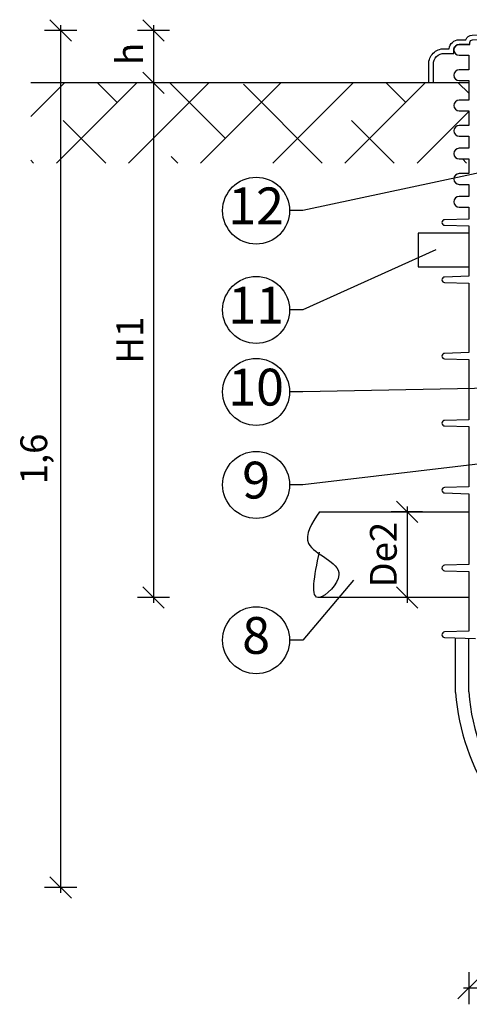
# Model space of a CAD drawing. Units: millimetres. Extents: x -31.74 to -27.14, y -66.19 to -60.05.
# Drawn here: x -31.52 to -30.68, y -63.61 to -61.77 of the extents above; entities that cross this region are included whole.
import ezdxf
from ezdxf import colors
from ezdxf.entities.mleader import LeaderData, LeaderLine
from ezdxf.enums import TextEntityAlignment as Align
from ezdxf.math import Vec2, Vec3

# ---------------------------------------------------------------- set-up
doc = ezdxf.new("R2010")
doc.units = ezdxf.units.MM
for name, color, linetype in [('-kontuur', 7, 'Continuous'), ('-mõõdud', 7, 'Continuous'), ('-pos.nr', 7, 'Continuous')]:
    doc.layers.add(name, color=color, linetype=linetype)
doc.styles.add('1-25 (2.0 mm)', font='times.ttf', dxfattribs={"height": 0.05})
doc.styles.add('arial', font='arial.ttf', dxfattribs={"height": 0.9})
doc.styles.get("Standard").update_dxf_attribs({"font": 'arial.ttf'})
doc.dimstyles.new('M1-25 (2.0)', dxfattribs={"dimtxt": 0.05, "dimasz": 0.04, "dimexe": 0.03, "dimexo": 0.03, "dimgap": 0.0125, "dimtad": 1, "dimzin": 9, "dimtxsty": '1-25 (2.0 mm)', "dimblk": 'OBLIQUE', "dimcen": 6.25, "dimdle": 0.01, "dimadec": 0, "dimazin": 0, "dimtfac": 1, "dimtmove": 0, "dimatfit": 3, "dimldrblk": 'OBLIQUE', "dimfxl": 0.03, "dimfxlon": 1, "dimarcsym": 0})

# ---------------------------------------------------------------- blocks, each defined once
blk = doc.blocks.new('_Oblique')
at = {"color": 0, "lineweight": -2}
blk.add_line((-0.5, -0.5), (0.5, 0.5), dxfattribs=at)
blk = doc.blocks.new('*D3')
at = {"layer": '-mõõdud', "color": 0, "lineweight": -2, "transparency": 16777216}
for p, q in [((-31.4109, -61.7896), (-31.4709, -61.7896)), ((-31.4409, -61.7796), (-31.4409, -63.3996)), ((-31.4109, -63.3896), (-31.4709, -63.3896))]:
    blk.add_line(p, q, dxfattribs=at)
at = {"layer": 'Defpoints', "color": 0, "transparency": 16777216}
for p in [(-30.379, -61.7896), (-31.4409, -63.3896), (-30.4817, -63.3896)]:
    blk.add_point(p, dxfattribs=at)
at = {"layer": '-mõõdud', "color": 0, "lineweight": -2, "transparency": 16777216, "xscale": 0.04, "yscale": 0.04, "zscale": 0.04}
for p, rotation in [((-31.4409, -61.7896), 90), ((-31.4409, -63.3896), 270)]:
    blk.add_blockref('_Oblique', p, dxfattribs=dict(at, rotation=rotation))
at = {"layer": '-mõõdud', "color": 0, "transparency": 16777216, "insert": (-31.4846, -62.5896), "char_height": 0.05, "attachment_point": 5, "rotation": 90, "style": '1-25 (2.0 mm)'}
blk.add_mtext('1,6', dxfattribs=at)
blk = doc.blocks.new('*D4')
at = {"layer": '-mõõdud', "color": 0, "lineweight": -2, "transparency": 16777216}
for p, q in [((-30.679, -63.5475), (-30.679, -63.6075)), ((-30.079, -63.5475), (-30.079, -63.6075)), ((-30.069, -63.5775), (-30.689, -63.5775))]:
    blk.add_line(p, q, dxfattribs=at)
at = {"layer": 'Defpoints', "color": 0, "transparency": 16777216}
for p in [(-30.679, -62.9112), (-30.079, -62.9112), (-30.679, -63.5775)]:
    blk.add_point(p, dxfattribs=at)
at = {"layer": '-mõõdud', "color": 0, "lineweight": -2, "transparency": 16777216, "xscale": 0.04, "yscale": 0.04, "zscale": 0.04, "rotation": 180}
blk.add_blockref('_Oblique', (-30.679, -63.5775), dxfattribs=at)
at = {"layer": '-mõõdud', "color": 0, "lineweight": -2, "transparency": 16777216, "xscale": 0.04, "yscale": 0.04, "zscale": 0.04}
blk.add_blockref('_Oblique', (-30.079, -63.5775), dxfattribs=at)
at = {"layer": '-mõõdud', "color": 0, "transparency": 16777216, "insert": (-30.379, -63.5338), "char_height": 0.05, "attachment_point": 5, "style": '1-25 (2.0 mm)'}
blk.add_mtext('0,6', dxfattribs=at)
blk = doc.blocks.new('*D5')
at = {"layer": '-mõõdud', "color": 0, "lineweight": -2, "transparency": 16777216}
for p, q in [((-30.7652, -62.6882), (-30.8239, -62.6882)), ((-30.7939, -62.6782), (-30.7939, -62.8582)), ((-30.7775, -62.8482), (-30.8239, -62.8482))]:
    blk.add_line(p, q, dxfattribs=at)
at = {"layer": 'Defpoints', "color": 0, "transparency": 16777216}
for p in [(-30.7352, -62.6882), (-30.7939, -62.8482), (-30.7475, -62.8482)]:
    blk.add_point(p, dxfattribs=at)
at = {"layer": '-mõõdud', "color": 0, "lineweight": -2, "transparency": 16777216, "xscale": 0.04, "yscale": 0.04, "zscale": 0.04}
for p, rotation in [((-30.7939, -62.6882), 90), ((-30.7939, -62.8482), 270)]:
    blk.add_blockref('_Oblique', p, dxfattribs=dict(at, rotation=rotation))
at = {"layer": '-mõõdud', "color": 0, "transparency": 16777216, "insert": (-30.8319, -62.7682), "char_height": 0.05, "attachment_point": 5, "rotation": 90, "style": '1-25 (2.0 mm)'}
blk.add_mtext('De2', dxfattribs=at)
blk = doc.blocks.new('*D6')
at = {"layer": '-mõõdud', "color": 0, "lineweight": -2, "transparency": 16777216}
for p, q in [((-31.2677, -61.8773), (-31.2677, -62.8582)), ((-31.2377, -61.8873), (-31.2977, -61.8873)), ((-31.2377, -62.8482), (-31.2977, -62.8482))]:
    blk.add_line(p, q, dxfattribs=at)
at = {"layer": 'Defpoints', "color": 0, "transparency": 16777216}
for p in [(-30.9996, -61.8873), (-31.2677, -62.8482), (-30.8636, -62.8482)]:
    blk.add_point(p, dxfattribs=at)
at = {"layer": '-mõõdud', "color": 0, "lineweight": -2, "transparency": 16777216, "xscale": 0.04, "yscale": 0.04, "zscale": 0.04}
for p, rotation in [((-31.2677, -61.8873), 90), ((-31.2677, -62.8482), 270)]:
    blk.add_blockref('_Oblique', p, dxfattribs=dict(at, rotation=rotation))
at = {"layer": '-mõõdud', "color": 0, "transparency": 16777216, "insert": (-31.3052, -62.3678), "char_height": 0.05, "attachment_point": 5, "rotation": 90, "style": '1-25 (2.0 mm)'}
blk.add_mtext('H1', dxfattribs=at)
blk = doc.blocks.new('*D7')
at = {"layer": '-mõõdud', "color": 0, "lineweight": -2, "transparency": 16777216}
for p, q in [((-31.2377, -61.7896), (-31.2977, -61.7896)), ((-31.2677, -61.7796), (-31.2677, -61.8973)), ((-31.2377, -61.8873), (-31.2977, -61.8873))]:
    blk.add_line(p, q, dxfattribs=at)
at = {"layer": 'Defpoints', "color": 0, "lineweight": 30, "transparency": 16777216}
for p in [(-30.379, -61.7896), (-31.2677, -61.8873), (-31.1418, -61.8873)]:
    blk.add_point(p, dxfattribs=at)
at = {"layer": '-mõõdud', "color": 0, "lineweight": -2, "transparency": 16777216, "xscale": 0.04, "yscale": 0.04, "zscale": 0.04}
for p, rotation in [((-31.2677, -61.7896), 90), ((-31.2677, -61.8873), 270)]:
    blk.add_blockref('_Oblique', p, dxfattribs=dict(at, rotation=rotation))
at = {"layer": '-mõõdud', "color": 0, "transparency": 16777216, "insert": (-31.3058, -61.8335), "char_height": 0.05, "attachment_point": 5, "rotation": 90, "style": '1-25 (2.0 mm)'}
blk.add_mtext('h', dxfattribs=at)
blk = doc.blocks.new('Ring')
at = {"linetype": 'Continuous', "transparency": 16777216}
blk.add_circle((0, 0), 0.5, dxfattribs=at)
at = {"linetype": 'Continuous', "transparency": 16777216, "style": 'arial'}
blk.add_attdef('ARV', text='', height=0.55, dxfattribs=at).set_placement((0, 0), align=Align.MIDDLE)
blk = doc.blocks.new('_None')

msp = doc.modelspace()

# ---------------------------------------------------------------- hatches: boundary and pattern name
at = {"layer": '-kontuur', "ltscale": 0.5}
h = msp.add_hatch(dxfattribs=at)
h.set_pattern_fill('ANSI38', color=92, scale=0.03)
h.set_pattern_definition([(45, (0.1178, -35.58936), (-0.06735192, 0.06735192), []), (135, (0.1178, -35.58936), (-0.20205576, 0.06735192), [0.238125, -0.142875])])
edge = h.paths.add_edge_path()
edge.add_line((-30.67899, -62.02959), (-30.67899, -62.03731))
edge.add_line((-30.67899, -62.03731), (-31.49677, -62.03731))
edge.add_line((-31.49677, -62.03731), (-31.49677, -61.88731))
edge.add_line((-31.49677, -61.88731), (-30.67899, -61.88731))
edge.add_line((-30.67899, -61.88731), (-30.67899, -61.91973))
edge.add_line((-30.67899, -61.91973), (-30.69673, -61.91973))
edge.add_arc((-30.69673, -61.92973), 0.01, 450, 629.99515)
edge.add_line((-30.69674, -61.93973), (-30.67899, -61.93973))
edge.add_line((-30.67899, -61.93973), (-30.67899, -61.96711))
edge.add_line((-30.67899, -61.96711), (-30.69674, -61.96711))
edge.add_arc((-30.69673, -61.97711), 0.01, 450.00724, 629.99276)
edge.add_line((-30.69674, -61.98711), (-30.67899, -61.98711))
edge.add_line((-30.67899, -61.98711), (-30.67899, -62.00959))
edge.add_line((-30.67899, -62.00959), (-30.69674, -62.00959))
edge.add_arc((-30.69673, -62.01959), 0.01, 450.00488, 629.99997)
edge.add_line((-30.69673, -62.02959), (-30.67899, -62.02959))

# ---------------------------------------------------------------- linework, layer by layer
at = {"layer": '-kontuur', "color": 92, "ltscale": 4}
msp.add_line((-30.67899, -61.88731), (-31.49677, -61.88731), dxfattribs=at)
at = {"layer": '-kontuur'}
for points in [[(-30.67899, -61.88731), (-30.7537, -61.88731), (-30.7537, -61.85255, -0.4142136), (-30.72486, -61.82371), (-30.71544, -61.82371, -0.3796816), (-30.69674, -61.80712), (-30.68464, -61.80712, -0.2933915), (-30.67256, -61.7983, -0.0296749), (-30.08542, -61.7983, -0.2933915), (-30.07334, -61.80712), (-30.06125, -61.80712, -0.3796816), (-30.04254, -61.82371), (-30.03312, -61.82371, -0.4142136), (-30.00428, -61.85255), (-30.00428, -61.88731), (-30.07899, -61.88731)], [(-30.74486, -61.88731), (-30.74486, -61.85255, -0.4142136), (-30.72486, -61.83255), (-30.72486, -61.83255), (-30.70674, -61.83255), (-30.70674, -61.82596, -0.4142136), (-30.69674, -61.81596), (-30.69674, -61.81596), (-30.67673, -61.81596), (-30.67673, -61.81212, -0.3968451), (-30.67203, -61.80712), (-30.67203, -61.80712, -0.0296749), (-30.08595, -61.80712, -0.3968451), (-30.08125, -61.81212), (-30.08125, -61.81596), (-30.06125, -61.81596, -0.4142136), (-30.05125, -61.82596), (-30.05125, -61.83255), (-30.03312, -61.83255, -0.4142136), (-30.01312, -61.85255), (-30.01312, -61.88731)], [(-30.67673, -61.81596), (-30.69673, -61.81596, 1), (-30.69673, -61.83596), (-30.67899, -61.83596), (-30.67899, -61.86333), (-30.69673, -61.86333, 1), (-30.69673, -61.88333), (-30.67899, -61.88333), (-30.67899, -61.91973), (-30.69673, -61.91973, 1), (-30.69673, -61.93973), (-30.67899, -61.93973), (-30.67899, -61.96711), (-30.69673, -61.96711, 1), (-30.69673, -61.98711), (-30.67899, -61.98711), (-30.67899, -62.00959), (-30.69673, -62.00959, 1), (-30.69673, -62.02959), (-30.67899, -62.02959), (-30.67899, -62.05697), (-30.69673, -62.05697, 1), (-30.69673, -62.07697), (-30.67899, -62.07697), (-30.67899, -62.09945), (-30.69673, -62.09945, 1), (-30.69673, -62.11945), (-30.67899, -62.11945), (-30.67899, -62.14164), (-30.72399, -62.143, 0.9702631), (-30.72399, -62.1533), (-30.67899, -62.15466), (-30.67899, -62.24861), (-30.72399, -62.24997, 0.9702631), (-30.72399, -62.26027), (-30.67899, -62.26163), (-30.67899, -62.39101), (-30.72399, -62.39237, 0.9702631), (-30.72399, -62.40267), (-30.67899, -62.40403), (-30.67899, -62.5162), (-30.72399, -62.51756, 0.9702631), (-30.72399, -62.52786), (-30.67899, -62.52922), (-30.67899, -62.64138), (-30.72399, -62.64274, 0.9702631), (-30.72399, -62.65304), (-30.67899, -62.6544), (-30.67899, -62.78662), (-30.72399, -62.78797, 0.9702631), (-30.72399, -62.79828), (-30.67899, -62.79964), (-30.67899, -62.91115), (-30.72399, -62.91251, 0.9702631), (-30.72399, -62.92281), (-30.66613, -62.92456)]]:
    msp.add_lwpolyline(points, format="xyb", dxfattribs=at)
at = {"layer": '-kontuur', "ltscale": 0.05}
msp.add_lwpolyline([(-30.67899, -62.16807), (-30.77356, -62.16807), (-30.77356, -62.23107), (-30.67899, -62.23107)], dxfattribs=at)
at = {"layer": '-kontuur'}
for points in [[(-30.9578, -62.68825), (-30.67899, -62.68825)], [(-30.67899, -62.84825), (-30.9578, -62.84825)], [(-30.70341, -63.02564), (-30.70341, -62.92343)], [(-30.67899, -63.02445), (-30.67899, -62.92417)]]:
    msp.add_lwpolyline(points, dxfattribs=at)
for radius, start, end in [(0.41886, 184.29809, 242.10777), (0.39442, 184.39199, 247.60107)]:
    msp.add_arc((-30.28573, -62.99425), radius, start, end, dxfattribs=at)
at = {"layer": '-kontuur', "ltscale": 4}
msp.add_spline([(-30.9578, -62.68825), (-30.97794, -62.74723), (-30.92137, -62.8058), (-30.9578, -62.84804), (-30.9578, -62.76338)], degree=3, dxfattribs=at)

# ---------------------------------------------------------------- dimensions: what is measured, and where the dimension line sits
at = {"layer": '-mõõdud'}
for base, p1, p2, angle, picture, middle in [((-31.44094, -63.38959), (-30.37899, -61.78959), (-30.48167, -63.38959), 90, '*D3', (-31.44094, -62.58959)), ((-30.67899, -63.57748), (-30.07899, -62.91115), (-30.67899, -62.91115), 180, '*D4', (-30.37901, -63.57748))]:
    dim = msp.add_linear_dim(base=base, p1=p1, p2=p2, angle=angle, dimstyle='M1-25 (2.0)', dxfattribs=at)
    dim.commit()
    dim.dimension.update_dxf_attribs({"geometry": picture, "text_midpoint": middle, "dimtype": 160})
for base, p1, p2, text, picture, middle in [((-31.26765, -61.88731), (-30.37899, -61.78959), (-31.14181, -61.88731), 'h', '*D7', (-31.26765, -61.83345)), ((-31.26765, -62.84825), (-30.99955, -61.88731), (-30.86365, -62.84825), 'H1', '*D6', (-31.26765, -62.36778)), ((-30.79391, -62.84825), (-30.73516, -62.68825), (-30.74753, -62.84825), 'De2', '*D5', (-30.79391, -62.76825))]:
    dim = msp.add_linear_dim(base=base, p1=p1, p2=p2, angle=90, text=text, dimstyle='M1-25 (2.0)', dxfattribs=at)
    dim.commit()
    dim.dimension.update_dxf_attribs({"geometry": picture, "text_midpoint": middle, "dimtype": 160})

# ---------------------------------------------------------------- leaders
at = {"layer": '-pos.nr', "ltscale": 1.5}
ml = msp.add_multileader_block('Standard', dxfattribs=at)
ml.set_content('Ring', color=256, scale=0.125)
ml.set_attribute('ARV', '12', width=0)
ml.set_leader_properties(color=256, linetype='ByLayer', lineweight=-1)
ml.set_arrow_properties(name='NONE')
ml.build(insert=Vec2(0, 0))
ml.multileader.update_dxf_attribs({"text_left_attachment_type": 6, "text_right_attachment_type": 6, "dogleg_length": 0.025, "arrow_head_size": 0.0001})
ctx = ml.context
ctx.base_point, ctx.char_height, ctx.arrow_head_size, ctx.landing_gap_size, ctx.plane_origin = Vec3(-31.13847, -62.12605), 0.125, 0.0001, 0, Vec3(-31.03069, -63.4836)
ctx.left_attachment, ctx.right_attachment = 6, 6
notes = []
notes.append((ctx, [(0, (1, 1, 0), (-30.98847, -62.12605), (-1, 0), 0.025, [(1, [(-30.60089, -62.04322)], 0, [])])]))
ctx.block.insert = Vec3(-31.07597, -62.12605)
ml = msp.add_multileader_block('Standard', dxfattribs=at)
ml.set_content('Ring', color=256, scale=0.125)
ml.set_attribute('ARV', '11', width=0)
ml.set_leader_properties(color=256, linetype='ByLayer', lineweight=-1)
ml.set_arrow_properties(name='NONE')
ml.build(insert=Vec2(0, 0))
ml.multileader.update_dxf_attribs({"text_left_attachment_type": 6, "text_right_attachment_type": 6, "dogleg_length": 0.025, "arrow_head_size": 0.0001})
ctx = ml.context
ctx.base_point, ctx.char_height, ctx.arrow_head_size, ctx.landing_gap_size, ctx.plane_origin = Vec3(-31.13847, -62.31143), 0.125, 0.0001, 0, Vec3(-31.03069, -63.85873)
ctx.left_attachment, ctx.right_attachment = 6, 6
notes.append((ctx, [(0, (1, 1, 0), (-30.98847, -62.31143), (-1, 0), 0.025, [(1, [(-30.74045, -62.19922)], 0, [])])]))
ctx.block.insert = Vec3(-31.07597, -62.31143)
ml = msp.add_multileader_block('Standard', dxfattribs=at)
ml.set_content('Ring', color=256, scale=0.125)
ml.set_attribute('ARV', '10', width=0)
ml.set_leader_properties(color=256, linetype='ByLayer', lineweight=-1)
ml.set_arrow_properties(name='NONE')
ml.build(insert=Vec2(0, 0))
ml.multileader.update_dxf_attribs({"text_left_attachment_type": 6, "text_right_attachment_type": 6, "dogleg_length": 0.025, "arrow_head_size": 0.0001})
ctx = ml.context
ctx.base_point, ctx.char_height, ctx.arrow_head_size, ctx.landing_gap_size, ctx.plane_origin = Vec3(-31.13847, -62.46436), 0.125, 0.0001, 0, Vec3(-31.03069, -64.08958)
ctx.left_attachment, ctx.right_attachment = 6, 6
notes.append((ctx, [(0, (1, 1, 0), (-30.98847, -62.46436), (-1, 0), 0.025, [(1, [(-30.25777, -62.45002)], 0, [])])]))
ctx.block.insert = Vec3(-31.07597, -62.46436)
ml = msp.add_multileader_block('Standard', dxfattribs=at)
ml.set_content('Ring', color=256, scale=0.125)
ml.set_attribute('ARV', '9', width=0)
ml.set_leader_properties(color=256, linetype='ByLayer', lineweight=-1)
ml.set_arrow_properties(name='NONE')
ml.build(insert=Vec2(0, 0))
ml.multileader.update_dxf_attribs({"text_left_attachment_type": 6, "text_right_attachment_type": 6, "dogleg_length": 0.025, "arrow_head_size": 0.0001})
ctx = ml.context
ctx.base_point, ctx.char_height, ctx.arrow_head_size, ctx.landing_gap_size, ctx.plane_origin = Vec3(-31.13847, -62.63793), 0.125, 0.0001, 0, Vec3(-31.03069, -64.28614)
ctx.left_attachment, ctx.right_attachment = 6, 6
notes.append((ctx, [(0, (1, 1, 0), (-30.98847, -62.63793), (-1, 0), 0.025, [(1, [(-30.57742, -62.58885)], 0, [])])]))
ctx.block.insert = Vec3(-31.07597, -62.63793)
ml = msp.add_multileader_block('Standard', dxfattribs=at)
ml.set_content('Ring', color=256, scale=0.125)
ml.set_attribute('ARV', '8', width=0)
ml.set_leader_properties(color=256, linetype='ByLayer', lineweight=-1)
ml.set_arrow_properties(name='NONE')
ml.build(insert=Vec2(0, 0))
ml.multileader.update_dxf_attribs({"text_left_attachment_type": 6, "text_right_attachment_type": 6, "dogleg_length": 0.025, "arrow_head_size": 0.0001})
ctx = ml.context
ctx.base_point, ctx.char_height, ctx.arrow_head_size, ctx.landing_gap_size, ctx.plane_origin = Vec3(-31.13847, -62.92784), 0.125, 0.0001, 0, Vec3(-31.03069, -63.67259)
ctx.left_attachment, ctx.right_attachment = 6, 6
notes.append((ctx, [(0, (1, 1, 0), (-30.98847, -62.92784), (-1, 0), 0.025, [(1, [(-30.89439, -62.81563)], 0, [])])]))
ctx.block.insert = Vec3(-31.07597, -62.92784)
for ctx, leaders in notes:
    for number, flags, end, landing, length, lines in leaders:
        leader = LeaderData()
        leader.index, (leader.has_last_leader_line, leader.has_dogleg_vector, leader.attachment_direction) = number, flags
        leader.last_leader_point, leader.dogleg_vector, leader.dogleg_length = Vec3(end), Vec3(landing), length
        for number, points, colour, breaks in lines:
            line = LeaderLine()
            line.index, line.vertices, line.color, line.breaks = number, Vec3.list(points), colors.encode_raw_color(colour), breaks
            leader.lines.append(line)
        ctx.leaders.append(leader)

doc.saveas('drawing.dxf')
